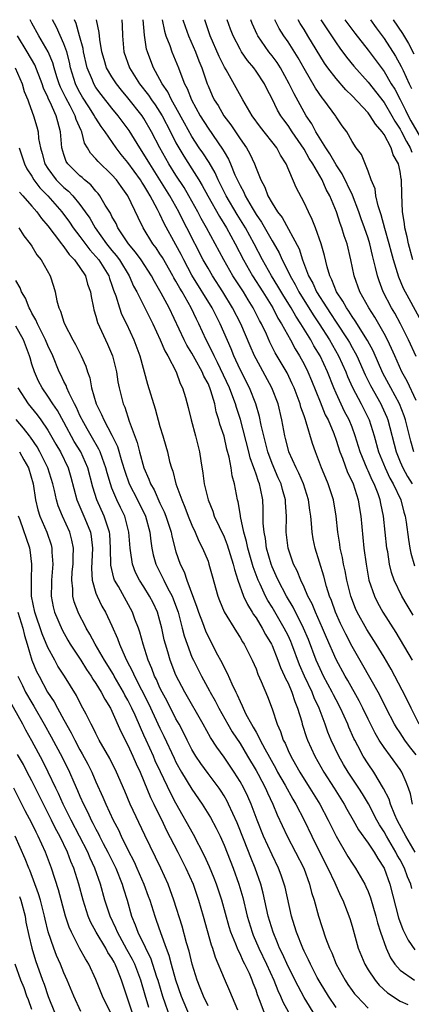
# Model space of a CAD drawing. Units: inches. Extents: x 2586000 to 2589000, y 1512000 to 1515000.
# Drawn here: x 2587189 to 2587238, y 1512306 to 1512429 of the extents above; entities that cross this region are included whole.
import ezdxf

# ---------------------------------------------------------------- set-up
doc = ezdxf.new("R2010")
doc.units = ezdxf.units.IN
doc.header["$MEASUREMENT"] = 0
doc.layers.add('LD25861512_2ft', color=72, linetype='Continuous')

msp = doc.modelspace()

# ---------------------------------------------------------------- linework, layer by layer
at = {"layer": 'LD25861512_2ft'}
for points, elevation in [([(2587238.86, 1512325), (2587237.71, 1512327), (2587237.48, 1512327.48), (2587236.64, 1512329), (2587236.35, 1512329.65), (2587235.8, 1512331), (2587235.62, 1512331.62), (2587234.94, 1512332.94), (2587233.71, 1512335), (2587233, 1512336.04), (2587232.4, 1512337), (2587231.72, 1512338.27), (2587231.33, 1512339), (2587231.22, 1512339.22), (2587230.61, 1512340.61), (2587230.45, 1512341), (2587229.55, 1512343), (2587229, 1512344.02), (2587228.67, 1512344.67), (2587228.51, 1512345), (2587227.44, 1512347), (2587227, 1512347.91), (2587226.52, 1512349), (2587225.56, 1512351.56), (2587224.95, 1512353), (2587223.62, 1512355.62), (2587222.79, 1512357), (2587221.75, 1512359), (2587221.53, 1512359.53), (2587221, 1512360.67), (2587220.87, 1512361), (2587220.31, 1512363), (2587220.17, 1512364.17), (2587220, 1512365), (2587219.91, 1512366.09), (2587219.9, 1512367.9), (2587219.84, 1512369), (2587219.56, 1512370.44), (2587219.42, 1512371), (2587219.29, 1512371.29), (2587219, 1512372.23), (2587218.79, 1512372.79), (2587218.74, 1512373), (2587218.28, 1512374.28), (2587218.12, 1512375), (2587217.04, 1512379.04), (2587216.55, 1512380.55), (2587216.43, 1512381), (2587216.12, 1512381.88), (2587215.69, 1512383), (2587214.19, 1512386.19), (2587213.75, 1512387), (2587213.53, 1512387.53), (2587212.78, 1512389), (2587211.87, 1512391), (2587211.57, 1512391.57), (2587210.91, 1512393), (2587209.76, 1512395), (2587209.47, 1512395.47), (2587209, 1512396.34), (2587208.75, 1512396.75), (2587208.62, 1512397), (2587207.3, 1512399.3), (2587207, 1512399.77), (2587206.51, 1512400.51), (2587206.12, 1512401), (2587204.89, 1512403), (2587204.28, 1512404.28), (2587203, 1512407), (2587202.15, 1512408.15), (2587201.56, 1512409), (2587201, 1512409.64), (2587199.27, 1512411.27), (2587199, 1512411.62), (2587198.33, 1512412.33), (2587197.94, 1512413), (2587197.58, 1512413.58), (2587197.22, 1512415), (2587197.14, 1512415.14), (2587196.54, 1512416.54), (2587196.42, 1512417), (2587195.78, 1512418.22), (2587195.23, 1512419.23), (2587195, 1512419.72), (2587194.57, 1512420.57), (2587194.41, 1512421), (2587194.13, 1512421.87), (2587193.78, 1512423), (2587193.62, 1512423.62), (2587193.05, 1512425), (2587191.87, 1512427), (2587191, 1512428.57), (2587190.79, 1512429)], 8948), ([(2587238.53, 1512331), (2587238.3, 1512332.3), (2587238.06, 1512333), (2587237.77, 1512333.77), (2587237.21, 1512335), (2587237, 1512335.32), (2587235.8, 1512337), (2587235, 1512338.08), (2587234.39, 1512339), (2587233.87, 1512339.87), (2587233, 1512341.63), (2587232.36, 1512343), (2587231.9, 1512343.9), (2587230.46, 1512346.46), (2587230.13, 1512347), (2587229, 1512349.09), (2587227.81, 1512351.81), (2587227.32, 1512353), (2587226.42, 1512355), (2587226.02, 1512356.02), (2587225.49, 1512357), (2587225, 1512358.12), (2587224.58, 1512359), (2587224.14, 1512360.14), (2587223.7, 1512361), (2587223.02, 1512363), (2587222.78, 1512365), (2587222.79, 1512367), (2587222.69, 1512368.69), (2587222.69, 1512369), (2587222.3, 1512370.3), (2587222.14, 1512371), (2587221.78, 1512371.78), (2587221, 1512373.57), (2587220.47, 1512375), (2587220.18, 1512376.18), (2587219.96, 1512377), (2587219.65, 1512378.35), (2587219.44, 1512379.44), (2587218.98, 1512381), (2587218.18, 1512383), (2587217, 1512385.31), (2587216.23, 1512387), (2587215.88, 1512387.88), (2587214.5, 1512391), (2587213.5, 1512393), (2587211, 1512397.08), (2587209.97, 1512399), (2587209.65, 1512399.65), (2587209, 1512400.86), (2587207.53, 1512403.53), (2587207, 1512404.69), (2587206.89, 1512404.89), (2587206.7, 1512405.3), (2587205.78, 1512407), (2587205.48, 1512407.48), (2587205, 1512408.33), (2587204.72, 1512408.72), (2587204.57, 1512409), (2587203, 1512411.18), (2587202.17, 1512412.17), (2587201.52, 1512413), (2587200.14, 1512415), (2587199.65, 1512415.65), (2587199, 1512416.68), (2587198.88, 1512416.88), (2587198.83, 1512417), (2587198.1, 1512418.1), (2587197.33, 1512419.33), (2587197, 1512419.9), (2587196.62, 1512420.62), (2587196.45, 1512421), (2587195.84, 1512423), (2587195.7, 1512423.7), (2587195.35, 1512425), (2587195, 1512425.99), (2587194.08, 1512428.08), (2587193.56, 1512429)], 8946), ([(2587239, 1512337.16), (2587238.19, 1512338.19), (2587237.6, 1512339), (2587237, 1512339.93), (2587236.56, 1512340.56), (2587236.31, 1512341), (2587235.26, 1512343), (2587234.52, 1512344.52), (2587234.26, 1512345), (2587232.36, 1512348.36), (2587231, 1512350.7), (2587230.22, 1512352.22), (2587229.57, 1512353.57), (2587228.92, 1512355), (2587228.43, 1512356.43), (2587228.19, 1512357), (2587227.81, 1512358.19), (2587227.48, 1512359.48), (2587226.37, 1512363), (2587226.14, 1512364.14), (2587226, 1512365), (2587225.93, 1512366.07), (2587225.84, 1512367), (2587225.72, 1512367.72), (2587225.55, 1512369), (2587224.92, 1512371), (2587224.35, 1512372.35), (2587224.02, 1512373), (2587223.11, 1512375), (2587223, 1512375.39), (2587222.68, 1512376.68), (2587222.59, 1512377), (2587222.23, 1512379), (2587221.77, 1512381), (2587220.99, 1512383), (2587219, 1512386.63), (2587218.82, 1512387), (2587218.27, 1512388.27), (2587217.1, 1512391), (2587216.08, 1512393), (2587214.86, 1512395), (2587213.56, 1512397), (2587213, 1512397.95), (2587212.41, 1512399), (2587210.35, 1512403), (2587209.88, 1512403.88), (2587209.34, 1512405), (2587208.22, 1512407), (2587206.99, 1512409), (2587205.72, 1512411), (2587205, 1512412.22), (2587204.47, 1512413), (2587203.15, 1512415.15), (2587201.79, 1512417), (2587201, 1512417.94), (2587199.65, 1512419.65), (2587199, 1512420.55), (2587198.73, 1512421), (2587198.57, 1512421.43), (2587197.92, 1512423), (2587197.45, 1512425), (2587197.4, 1512425.4), (2587196.96, 1512427), (2587196.53, 1512428.53), (2587196.31, 1512429)], 8944), ([(2587239.38, 1512341), (2587238.36, 1512343), (2587237.94, 1512343.94), (2587237.26, 1512345.26), (2587236.36, 1512347), (2587235.87, 1512347.87), (2587235, 1512349.37), (2587234, 1512351), (2587232.83, 1512352.83), (2587231.64, 1512355), (2587231.44, 1512355.44), (2587230.85, 1512357), (2587230.36, 1512359), (2587230.14, 1512360.14), (2587229.94, 1512361), (2587229.81, 1512361.81), (2587229.53, 1512363), (2587229.47, 1512363.47), (2587229.21, 1512365), (2587229.01, 1512367), (2587228.68, 1512369), (2587228.03, 1512371), (2587227.72, 1512371.72), (2587227.19, 1512373), (2587226.43, 1512375), (2587226.06, 1512376.06), (2587225.28, 1512378.72), (2587225.12, 1512379.12), (2587225, 1512379.52), (2587224.61, 1512380.61), (2587224.52, 1512381), (2587223.76, 1512383), (2587223.53, 1512383.53), (2587222.87, 1512384.87), (2587221.4, 1512387.4), (2587220.73, 1512388.73), (2587220.29, 1512389.71), (2587219.67, 1512391), (2587219.43, 1512391.43), (2587218.64, 1512393), (2587218, 1512394), (2587217.42, 1512395), (2587216.12, 1512397), (2587214.97, 1512399), (2587212.8, 1512403), (2587212.15, 1512404.15), (2587211.71, 1512405), (2587210.61, 1512407), (2587210.02, 1512408.02), (2587209, 1512409.58), (2587208.11, 1512411), (2587206.98, 1512413), (2587205.95, 1512415), (2587205, 1512416.65), (2587204.77, 1512417), (2587203, 1512419.24), (2587202.19, 1512420.19), (2587201.55, 1512421), (2587201, 1512421.86), (2587200.34, 1512423), (2587200.02, 1512424.02), (2587199.74, 1512425), (2587199.49, 1512426.51), (2587199.42, 1512427.42), (2587199.08, 1512429)], 8942), ([(2587202.23, 1512429), (2587202.28, 1512428.28), (2587202.32, 1512427), (2587202.5, 1512425), (2587203.21, 1512423), (2587204.45, 1512421), (2587205.57, 1512419.57), (2587205.93, 1512419), (2587206.38, 1512418.38), (2587207, 1512417.45), (2587207.27, 1512417), (2587208.31, 1512415), (2587209, 1512413.63), (2587209.34, 1512413), (2587209.97, 1512411.97), (2587211, 1512410.38), (2587211.87, 1512409), (2587212.29, 1512408.29), (2587212.96, 1512407), (2587214.42, 1512404.42), (2587215.32, 1512403), (2587216.4, 1512401), (2587217.42, 1512399), (2587218.56, 1512397), (2587219.85, 1512395), (2587221.08, 1512393), (2587221.73, 1512391.73), (2587222.19, 1512391), (2587223.32, 1512389), (2587223.9, 1512387.9), (2587224.45, 1512387), (2587225, 1512385.97), (2587225.48, 1512385), (2587225.93, 1512383.93), (2587227, 1512381.25), (2587227.65, 1512379.65), (2587228, 1512379), (2587228.71, 1512377.29), (2587229, 1512376.48), (2587229.47, 1512375), (2587229.79, 1512374.21), (2587230.44, 1512372.44), (2587231, 1512371.29), (2587231.12, 1512371), (2587231.75, 1512369), (2587231.92, 1512367.92), (2587232.09, 1512367), (2587232.48, 1512363), (2587232.74, 1512361), (2587233.11, 1512359), (2587233.78, 1512357), (2587234.18, 1512356.18), (2587234.83, 1512355), (2587236.46, 1512352.46), (2587238.52, 1512349)], 8940), ([(2587238.61, 1512354.61), (2587237.87, 1512355.86), (2587237.21, 1512357), (2587236.27, 1512359), (2587235.94, 1512359.94), (2587235.69, 1512361), (2587235.46, 1512362.54), (2587235.36, 1512363), (2587234.93, 1512367), (2587234.57, 1512368.57), (2587234.5, 1512369), (2587234.24, 1512369.76), (2587233.75, 1512371), (2587233.49, 1512371.49), (2587233, 1512372.63), (2587232.88, 1512372.88), (2587232, 1512375), (2587231.39, 1512377), (2587231, 1512378.09), (2587230.64, 1512379), (2587230.07, 1512380.07), (2587229, 1512382.33), (2587228.7, 1512383), (2587227.92, 1512385), (2587227, 1512387), (2587226.24, 1512388.24), (2587225.83, 1512389), (2587224.61, 1512391), (2587223.96, 1512391.96), (2587223.37, 1512393), (2587222.46, 1512394.46), (2587221.73, 1512395.73), (2587220.94, 1512397), (2587219.8, 1512399), (2587218.78, 1512401), (2587217.7, 1512403), (2587216.66, 1512404.66), (2587215.27, 1512407), (2587214.27, 1512409), (2587213.88, 1512409.88), (2587213.14, 1512411.14), (2587212.35, 1512412.35), (2587211.91, 1512413), (2587211, 1512414.41), (2587210.07, 1512416.07), (2587209, 1512418.03), (2587208.44, 1512419), (2587207.98, 1512419.98), (2587207.26, 1512421), (2587207, 1512421.51), (2587206.18, 1512423), (2587205.85, 1512423.85), (2587205.43, 1512425), (2587205.33, 1512425.33), (2587205.07, 1512427.07), (2587204.89, 1512429)], 8938), ([(2587207.27, 1512429), (2587207.57, 1512427.57), (2587207.75, 1512427), (2587208.24, 1512425.76), (2587208.48, 1512425), (2587209.32, 1512423), (2587209.49, 1512422.51), (2587210.08, 1512421), (2587210.4, 1512420.4), (2587210.92, 1512419), (2587212.04, 1512417), (2587213, 1512415.46), (2587214.82, 1512412.82), (2587215, 1512412.48), (2587215.57, 1512411.57), (2587215.83, 1512411), (2587216.37, 1512409.63), (2587217, 1512408.29), (2587217.46, 1512407.46), (2587217.64, 1512407), (2587218.51, 1512405.49), (2587219, 1512404.68), (2587219.7, 1512403.7), (2587221, 1512401.39), (2587221.16, 1512401.16), (2587221.87, 1512399.87), (2587222.26, 1512399), (2587223, 1512397.56), (2587223.26, 1512397), (2587223.9, 1512395.9), (2587224.34, 1512395), (2587226.13, 1512392.13), (2587226.89, 1512391), (2587228.16, 1512389), (2587229.32, 1512387), (2587230.22, 1512385), (2587230.43, 1512384.43), (2587231.05, 1512383.05), (2587232.13, 1512381), (2587233.13, 1512379), (2587233.74, 1512377), (2587234.29, 1512375), (2587235.12, 1512373), (2587235.72, 1512371.72), (2587236.13, 1512371), (2587237.07, 1512369), (2587237.48, 1512367.48), (2587237.65, 1512367), (2587237.77, 1512366.23), (2587238.05, 1512364.05), (2587238.21, 1512363), (2587238.35, 1512362.35), (2587238.79, 1512360.79)], 8936), ([(2587209.86, 1512429), (2587210.14, 1512428.14), (2587210.55, 1512427), (2587211.42, 1512425), (2587211.86, 1512423.86), (2587212.21, 1512423), (2587212.89, 1512421), (2587213, 1512420.72), (2587213.53, 1512419.53), (2587213.79, 1512419), (2587214.26, 1512418.26), (2587214.98, 1512417), (2587215.85, 1512415.85), (2587217, 1512414.13), (2587217.81, 1512413), (2587218.24, 1512412.24), (2587218.8, 1512411), (2587219, 1512410.45), (2587219.59, 1512409), (2587220.09, 1512408.09), (2587220.49, 1512407), (2587221, 1512406.09), (2587221.69, 1512405), (2587222.27, 1512404.27), (2587224.37, 1512400.37), (2587224.81, 1512399), (2587225.57, 1512397), (2587226.09, 1512396.09), (2587226.56, 1512395), (2587227.83, 1512393), (2587228.31, 1512392.31), (2587229, 1512391.23), (2587230.47, 1512389), (2587230.67, 1512388.67), (2587231, 1512388.05), (2587231.39, 1512387.39), (2587231.58, 1512387), (2587232.63, 1512384.63), (2587233.29, 1512383.29), (2587234.58, 1512381), (2587234.72, 1512380.72), (2587235.33, 1512379.33), (2587235.46, 1512379), (2587236.49, 1512375), (2587237, 1512373.76), (2587237.33, 1512373), (2587237.93, 1512371.93), (2587238.5, 1512371)], 8934), ([(2587238.71, 1512375), (2587238.33, 1512376.33), (2587237.68, 1512379), (2587237.51, 1512379.51), (2587236.92, 1512381), (2587235.82, 1512383), (2587234.85, 1512384.85), (2587233.62, 1512387.62), (2587232.93, 1512388.93), (2587231.4, 1512391.4), (2587231, 1512391.94), (2587230.6, 1512392.6), (2587230.3, 1512393), (2587229.85, 1512393.85), (2587229.05, 1512395), (2587228.49, 1512396.49), (2587228.21, 1512397), (2587227.87, 1512398.13), (2587227.55, 1512399.55), (2587227.15, 1512401), (2587226.43, 1512403), (2587226.03, 1512404.03), (2587225.54, 1512405), (2587225, 1512406.16), (2587224.01, 1512408.02), (2587222.77, 1512411), (2587222.07, 1512412.07), (2587221.58, 1512413), (2587219.56, 1512415.56), (2587218.53, 1512417), (2587217.35, 1512419), (2587215.27, 1512422.73), (2587215.06, 1512423.06), (2587214.4, 1512424.4), (2587213.28, 1512427), (2587212.6, 1512429)], 8932), ([(2587239, 1512381.43), (2587237.86, 1512383.86), (2587237.21, 1512385), (2587236.32, 1512387), (2587235.93, 1512387.93), (2587235.41, 1512389), (2587235, 1512389.78), (2587233.84, 1512391.84), (2587233.08, 1512393), (2587231.98, 1512395), (2587231.26, 1512397), (2587230.86, 1512399), (2587230.39, 1512401), (2587230.02, 1512402.02), (2587229.73, 1512403), (2587229.52, 1512403.52), (2587229.04, 1512405), (2587228.22, 1512407), (2587227.78, 1512407.78), (2587227.25, 1512409), (2587226.09, 1512411), (2587225.65, 1512411.65), (2587225, 1512412.83), (2587223.5, 1512415), (2587223, 1512415.77), (2587222.47, 1512416.47), (2587222.1, 1512417), (2587221.69, 1512417.69), (2587221, 1512419.12), (2587220.36, 1512420.36), (2587220.04, 1512421), (2587219, 1512422.59), (2587218.71, 1512423), (2587217.92, 1512423.92), (2587217.2, 1512425), (2587217, 1512425.33), (2587216.13, 1512427), (2587215.82, 1512427.82), (2587215.4, 1512429)], 8930), ([(2587239, 1512386.91), (2587238.04, 1512389), (2587237.03, 1512391), (2587236.32, 1512392.32), (2587235.93, 1512393), (2587234.9, 1512395), (2587234.37, 1512396.37), (2587234.16, 1512397), (2587233.94, 1512398.06), (2587233.55, 1512399.55), (2587233.22, 1512401), (2587233, 1512401.71), (2587232.56, 1512403), (2587232.14, 1512404.14), (2587231.85, 1512405), (2587231.07, 1512407.07), (2587229.76, 1512409.76), (2587229, 1512410.85), (2587228.23, 1512412.23), (2587227.7, 1512413), (2587226.46, 1512415), (2587225.97, 1512415.97), (2587225.26, 1512417), (2587225, 1512417.45), (2587223.75, 1512419.75), (2587223.16, 1512421), (2587222.04, 1512423), (2587221.64, 1512423.64), (2587221, 1512424.5), (2587220.61, 1512425), (2587219.23, 1512427), (2587219.15, 1512427.15), (2587218.52, 1512428.52), (2587218.34, 1512429)], 8928), ([(2587241, 1512388.85), (2587238.12, 1512394.12), (2587237.44, 1512395.44), (2587236.83, 1512396.83), (2587236.16, 1512399), (2587235.91, 1512399.91), (2587235.64, 1512401), (2587235.09, 1512402.91), (2587234.63, 1512404.63), (2587234.24, 1512405.76), (2587233.98, 1512407), (2587233.89, 1512407.89), (2587233.39, 1512409), (2587233, 1512410.06), (2587232.16, 1512412.16), (2587231.52, 1512413), (2587231, 1512413.8), (2587230.33, 1512415), (2587229.75, 1512415.75), (2587229, 1512416.87), (2587228.96, 1512416.96), (2587227.48, 1512419), (2587227.25, 1512419.25), (2587226.44, 1512420.44), (2587225, 1512422.89), (2587224.25, 1512424.25), (2587223, 1512426.22), (2587222.46, 1512427), (2587221.89, 1512427.89), (2587221.33, 1512429)], 8926), ([(2587238.6, 1512399), (2587238.04, 1512401), (2587237.89, 1512401.89), (2587237.6, 1512403), (2587237.56, 1512403.56), (2587237.3, 1512405), (2587237.2, 1512407.2), (2587237.18, 1512409), (2587237.14, 1512409.14), (2587237, 1512410.03), (2587236.79, 1512411), (2587236.13, 1512412.13), (2587235.87, 1512413), (2587235, 1512414.64), (2587234.75, 1512415), (2587233.93, 1512415.93), (2587233.27, 1512417), (2587233, 1512417.35), (2587231, 1512419.48), (2587230.22, 1512420.22), (2587229, 1512421.65), (2587227.98, 1512423), (2587227.57, 1512423.57), (2587225.49, 1512427), (2587225, 1512427.79), (2587224.52, 1512428.52), (2587224.25, 1512429)], 8924), ([(2587227.08, 1512429), (2587229, 1512426.09), (2587229.46, 1512425.46), (2587230.31, 1512424.31), (2587231.21, 1512423.21), (2587233, 1512421.2), (2587235, 1512418.65), (2587235.97, 1512417), (2587236.34, 1512416.34), (2587237, 1512415.34), (2587237.18, 1512415), (2587237.78, 1512413.78), (2587238.27, 1512413), (2587238.46, 1512412.46)], 8922), ([(2587230.1, 1512429), (2587231.33, 1512427.33), (2587233, 1512425.21), (2587235, 1512422.53), (2587235.9, 1512421), (2587236.32, 1512420.32), (2587237, 1512419.05), (2587237.69, 1512417.69), (2587238.01, 1512417), (2587238.35, 1512416.35), (2587240.28, 1512413)], 8920), ([(2587233.3, 1512429), (2587234, 1512428), (2587235, 1512426.65), (2587236.44, 1512424.44), (2587237.15, 1512423.15), (2587237.36, 1512422.64), (2587238.11, 1512421), (2587238.41, 1512420.41)], 8918), ([(2587236.15, 1512429), (2587237.28, 1512427.28), (2587238.03, 1512426.03), (2587238.73, 1512424.73)], 8916), ([(2587238.47, 1512320.47), (2587238.35, 1512321), (2587237.92, 1512321.92), (2587237.54, 1512323), (2587237, 1512324.04), (2587236.65, 1512324.65), (2587236.48, 1512325), (2587235.29, 1512327), (2587235, 1512327.53), (2587234.42, 1512328.42), (2587234.1, 1512329), (2587233.03, 1512331.03), (2587232.28, 1512332.28), (2587231.84, 1512333), (2587230.51, 1512335), (2587229.94, 1512335.94), (2587229.33, 1512337), (2587228.4, 1512339), (2587227.99, 1512339.99), (2587227.63, 1512341), (2587226.87, 1512343), (2587226.28, 1512344.28), (2587226.01, 1512345), (2587225.06, 1512347), (2587224.42, 1512348.42), (2587223.47, 1512351), (2587223.33, 1512351.33), (2587223, 1512352.06), (2587222.53, 1512353), (2587221, 1512355.61), (2587220.46, 1512356.46), (2587220.19, 1512357), (2587219.5, 1512358.5), (2587219.26, 1512359), (2587218.64, 1512360.64), (2587217.98, 1512363), (2587217.83, 1512363.83), (2587217.49, 1512365), (2587217.07, 1512366.93), (2587217.06, 1512367.06), (2587216.76, 1512368.76), (2587216.68, 1512369), (2587216.29, 1512371), (2587216.01, 1512372.01), (2587215.89, 1512373), (2587215.65, 1512374.35), (2587215.36, 1512375.36), (2587215, 1512376.96), (2587214.49, 1512378.49), (2587214.37, 1512379), (2587214.03, 1512380.03), (2587213.84, 1512381), (2587213.37, 1512382.63), (2587213.24, 1512383), (2587213, 1512383.54), (2587212.47, 1512384.47), (2587212.28, 1512385), (2587211.41, 1512386.59), (2587211, 1512387.33), (2587210.36, 1512388.36), (2587210.04, 1512389), (2587208.13, 1512393), (2587207.17, 1512394.83), (2587207, 1512395.14), (2587206.3, 1512396.3), (2587205.95, 1512397), (2587204.64, 1512399), (2587203.96, 1512399.96), (2587203.07, 1512401), (2587201.75, 1512403), (2587201.52, 1512403.52), (2587201, 1512404.43), (2587200.81, 1512404.81), (2587200.17, 1512405.83), (2587199.5, 1512407), (2587199.29, 1512407.29), (2587199, 1512407.58), (2587198.36, 1512408.36), (2587197.56, 1512409), (2587197.27, 1512409.27), (2587197, 1512409.48), (2587195.48, 1512411), (2587195.3, 1512411.3), (2587195, 1512412.15), (2587194.73, 1512413), (2587194.59, 1512415), (2587194.22, 1512416.22), (2587194.05, 1512417), (2587193.29, 1512418.71), (2587193.09, 1512419.09), (2587193, 1512419.34), (2587192.46, 1512420.46), (2587192.28, 1512421), (2587191.35, 1512423.35), (2587190.42, 1512425), (2587189.2, 1512427)], 8950), ([(2587188.92, 1512423), (2587189.77, 1512421), (2587190.05, 1512420.05), (2587190.48, 1512419), (2587190.61, 1512418.61), (2587191.21, 1512417), (2587191.61, 1512415.61), (2587191.77, 1512415), (2587191.84, 1512414.16), (2587192.06, 1512413), (2587192.29, 1512412.29), (2587192.62, 1512411), (2587193, 1512410.4), (2587194.05, 1512409), (2587195, 1512408.03), (2587195.56, 1512407.56), (2587196.12, 1512407), (2587197, 1512405.92), (2587197.67, 1512405), (2587198.22, 1512404.22), (2587198.91, 1512403), (2587200.34, 1512401), (2587201, 1512400.18), (2587201.54, 1512399.54), (2587201.93, 1512399), (2587203.16, 1512397), (2587203.71, 1512395.71), (2587204.09, 1512395), (2587206.09, 1512391), (2587207.02, 1512389), (2587207.62, 1512387.62), (2587208, 1512387), (2587209.04, 1512385), (2587209.54, 1512383.54), (2587209.83, 1512383), (2587210.18, 1512381.82), (2587210.54, 1512380.54), (2587210.91, 1512379), (2587211.45, 1512377), (2587211.94, 1512375), (2587212.11, 1512373.89), (2587212.37, 1512372.37), (2587212.54, 1512371), (2587213.01, 1512369), (2587213.6, 1512367.6), (2587213.79, 1512367), (2587215, 1512364.39), (2587215.39, 1512363.39), (2587216.14, 1512361), (2587216.3, 1512360.3), (2587216.73, 1512359), (2587217.45, 1512357), (2587217.93, 1512355.93), (2587218.52, 1512355), (2587218.69, 1512354.69), (2587219, 1512354.27), (2587219.78, 1512353), (2587220.2, 1512352.2), (2587220.92, 1512351), (2587221, 1512350.84), (2587221.73, 1512349), (2587222.07, 1512348.07), (2587222.57, 1512347), (2587222.69, 1512346.69), (2587223, 1512346.1), (2587223.47, 1512345), (2587223.84, 1512343.84), (2587224.2, 1512343), (2587224.71, 1512341.29), (2587224.78, 1512341), (2587225.32, 1512339.32), (2587225.44, 1512339), (2587226.33, 1512337), (2587227.47, 1512335), (2587228.77, 1512333), (2587230.02, 1512331), (2587230.36, 1512330.36), (2587231.15, 1512329), (2587231.81, 1512327.81), (2587233, 1512326.14), (2587233.74, 1512325), (2587234.2, 1512324.2), (2587234.99, 1512323), (2587235.72, 1512321), (2587236.79, 1512316.79), (2587237.34, 1512315.34), (2587238, 1512314), (2587238.82, 1512312.82)], 8952), ([(2587189.4, 1512413), (2587190.07, 1512411), (2587190.38, 1512410.38), (2587191, 1512409.44), (2587191.26, 1512409), (2587192.01, 1512408.01), (2587192.98, 1512407), (2587194.72, 1512405), (2587195.69, 1512403.69), (2587196.16, 1512403), (2587197, 1512401.92), (2587198.25, 1512400.25), (2587199, 1512399.43), (2587199.35, 1512399), (2587200.6, 1512397), (2587200.69, 1512396.69), (2587201, 1512395.84), (2587201.21, 1512395.21), (2587201.48, 1512394.52), (2587201.93, 1512393), (2587202.21, 1512392.21), (2587202.83, 1512391), (2587203.73, 1512389), (2587204.47, 1512387), (2587205.46, 1512383.46), (2587206.38, 1512380.38), (2587207, 1512378.19), (2587207.36, 1512377), (2587207.72, 1512375.72), (2587207.92, 1512375), (2587208.2, 1512373.8), (2587208.43, 1512373), (2587208.6, 1512372.6), (2587208.99, 1512371), (2587209.72, 1512369), (2587210.12, 1512368.12), (2587210.53, 1512367), (2587211, 1512365.87), (2587211.41, 1512365), (2587211.87, 1512363.87), (2587212.33, 1512363), (2587213, 1512361.34), (2587213.12, 1512361), (2587213.52, 1512359.52), (2587214.23, 1512357), (2587214.43, 1512356.44), (2587215.03, 1512355.03), (2587216.55, 1512352.55), (2587217, 1512351.84), (2587217.3, 1512351.3), (2587217.5, 1512351), (2587218.5, 1512349), (2587219, 1512347.89), (2587219.24, 1512347.24), (2587219.66, 1512346.34), (2587220.44, 1512344.44), (2587221, 1512342.93), (2587221.63, 1512341), (2587222.07, 1512340.07), (2587222.41, 1512339), (2587222.62, 1512338.62), (2587223, 1512337.72), (2587223.33, 1512337), (2587223.95, 1512335.95), (2587224.46, 1512335), (2587225, 1512334.13), (2587225.73, 1512333), (2587226.97, 1512331), (2587228.03, 1512329), (2587229, 1512326.99), (2587230.47, 1512324.47), (2587231, 1512323.62), (2587231.42, 1512323), (2587232.59, 1512321), (2587232.73, 1512320.73), (2587233, 1512320.09), (2587233.3, 1512319.3), (2587233.95, 1512317), (2587234.16, 1512316.16), (2587234.53, 1512315), (2587235.25, 1512313), (2587235.79, 1512311.79), (2587236.34, 1512311), (2587237, 1512310.26), (2587238.8, 1512309)], 8954), ([(2587189.44, 1512407.44), (2587189.87, 1512407), (2587191, 1512405.72), (2587191.61, 1512405), (2587192.18, 1512404.18), (2587193, 1512403.23), (2587193.79, 1512402.21), (2587194.7, 1512401), (2587194.82, 1512400.82), (2587195, 1512400.63), (2587195.66, 1512399.66), (2587196.33, 1512399), (2587197, 1512398.05), (2587197.68, 1512397), (2587197.95, 1512395.95), (2587198.32, 1512395), (2587198.4, 1512394.4), (2587198.68, 1512393), (2587198.74, 1512392.74), (2587199, 1512391.96), (2587199.19, 1512391.19), (2587200.45, 1512388.45), (2587201.06, 1512387), (2587201.56, 1512385), (2587201.74, 1512383.74), (2587201.89, 1512383), (2587202.39, 1512381), (2587202.59, 1512380.59), (2587203.14, 1512378.86), (2587204.17, 1512376.17), (2587204.44, 1512375), (2587204.97, 1512373), (2587205.62, 1512371.62), (2587205.83, 1512371), (2587206.27, 1512370.27), (2587207, 1512368.62), (2587207.54, 1512367.54), (2587207.74, 1512367), (2587208.38, 1512365), (2587208.47, 1512364.47), (2587209, 1512362.53), (2587209.52, 1512361), (2587210.03, 1512360.03), (2587210.37, 1512359), (2587211.61, 1512355.61), (2587211.8, 1512355), (2587212.3, 1512353.7), (2587212.67, 1512352.67), (2587213, 1512351.95), (2587213.52, 1512351), (2587214.04, 1512349.96), (2587214.71, 1512348.71), (2587215, 1512348.09), (2587215.39, 1512347.38), (2587215.96, 1512346.04), (2587216.47, 1512345), (2587216.66, 1512344.66), (2587217, 1512343.83), (2587217.28, 1512343.28), (2587217.39, 1512343), (2587217.74, 1512342.26), (2587218.42, 1512341), (2587218.64, 1512340.64), (2587219, 1512339.98), (2587219.37, 1512339.37), (2587219.52, 1512339), (2587220.1, 1512337.9), (2587221.46, 1512335.46), (2587221.7, 1512335), (2587222.64, 1512333.36), (2587223.61, 1512331.61), (2587223.98, 1512331), (2587225, 1512329), (2587225.96, 1512327), (2587227, 1512324.9), (2587227.97, 1512323), (2587228.84, 1512321.16), (2587229.56, 1512319.56), (2587229.84, 1512319), (2587230.39, 1512317.61), (2587230.71, 1512316.71), (2587231, 1512315.75), (2587231.77, 1512313), (2587232.59, 1512311), (2587233, 1512310.32), (2587233.88, 1512309), (2587234.4, 1512308.4), (2587235.43, 1512307.43), (2587237, 1512306.4), (2587237.98, 1512305.98)], 8956), ([(2587189.38, 1512403), (2587190.01, 1512402.01), (2587190.8, 1512401), (2587191, 1512400.69), (2587191.63, 1512399.63), (2587192.16, 1512399), (2587193.3, 1512397), (2587193.71, 1512395.71), (2587193.91, 1512395), (2587194.12, 1512393.88), (2587194.37, 1512393), (2587194.59, 1512392.59), (2587195, 1512391.21), (2587195.08, 1512391), (2587196.12, 1512389), (2587196.43, 1512388.43), (2587197.16, 1512387), (2587197.73, 1512385.73), (2587197.95, 1512385), (2587198.24, 1512384.24), (2587198.46, 1512383), (2587199.03, 1512381), (2587199.7, 1512379.7), (2587199.97, 1512379), (2587201, 1512377.09), (2587201.69, 1512375.69), (2587202.23, 1512373.77), (2587202.59, 1512372.59), (2587203.15, 1512371), (2587204.19, 1512369), (2587205.19, 1512367), (2587205.73, 1512365), (2587205.84, 1512363.84), (2587205.98, 1512363), (2587206.16, 1512362.16), (2587206.47, 1512361), (2587206.64, 1512360.64), (2587207.33, 1512359.33), (2587207.47, 1512359), (2587207.96, 1512358.04), (2587208.52, 1512357), (2587208.66, 1512356.66), (2587209.2, 1512355.2), (2587209.26, 1512355), (2587209.79, 1512353), (2587210.03, 1512352.03), (2587210.39, 1512351), (2587211, 1512349.38), (2587211.17, 1512349), (2587212.17, 1512347), (2587213.17, 1512345.17), (2587213.26, 1512345), (2587213.89, 1512343.89), (2587214.34, 1512343), (2587215.46, 1512341), (2587216.03, 1512340.03), (2587217, 1512338.56), (2587217.95, 1512337), (2587219, 1512335.22), (2587219.26, 1512334.74), (2587220.17, 1512333), (2587220.42, 1512332.42), (2587221.09, 1512331), (2587221.65, 1512329.65), (2587222.9, 1512327), (2587223.95, 1512325), (2587224.96, 1512323), (2587225.7, 1512321), (2587225.95, 1512319.95), (2587226.26, 1512319), (2587226.8, 1512317), (2587227.68, 1512314.32), (2587228.18, 1512313), (2587228.45, 1512312.45), (2587229.03, 1512311), (2587230.14, 1512309), (2587230.48, 1512308.48), (2587231, 1512307.74), (2587231.32, 1512307.32), (2587231.58, 1512307), (2587233, 1512305.51)], 8958), ([(2587229, 1512305.61), (2587228.04, 1512307), (2587227, 1512308.71), (2587226.64, 1512309.36), (2587225.79, 1512311), (2587225.55, 1512311.55), (2587225, 1512312.64), (2587224.83, 1512313), (2587224.05, 1512315), (2587223.81, 1512315.81), (2587223.44, 1512317), (2587222.63, 1512320.63), (2587222.53, 1512321), (2587222.13, 1512322.13), (2587221.81, 1512323), (2587221, 1512324.67), (2587219.95, 1512327), (2587219.14, 1512329), (2587218.38, 1512331), (2587217.96, 1512331.96), (2587217.47, 1512333), (2587217, 1512333.85), (2587216.28, 1512335), (2587215, 1512336.89), (2587214.11, 1512338.11), (2587213.32, 1512339.32), (2587212.39, 1512341), (2587210.11, 1512345), (2587209, 1512347.12), (2587208.26, 1512349), (2587207.98, 1512350.02), (2587207.68, 1512351), (2587207.54, 1512351.54), (2587207.23, 1512353), (2587207, 1512353.92), (2587206.68, 1512355), (2587206.14, 1512356.14), (2587205.71, 1512357), (2587205, 1512358.15), (2587204.46, 1512359), (2587203.96, 1512359.96), (2587203.55, 1512361), (2587203.32, 1512362.68), (2587203.26, 1512363), (2587203.13, 1512365), (2587202.6, 1512367), (2587202.07, 1512368.07), (2587201.62, 1512369), (2587201, 1512370.47), (2587200.8, 1512371), (2587200.4, 1512372.4), (2587200.25, 1512373), (2587199.8, 1512374.2), (2587199.53, 1512375), (2587199.37, 1512375.37), (2587198.41, 1512377), (2587197.9, 1512377.9), (2587197.26, 1512379), (2587197.19, 1512379.19), (2587197, 1512379.56), (2587196.56, 1512380.56), (2587196.32, 1512381), (2587195.64, 1512382.36), (2587195.38, 1512383), (2587195.29, 1512383.29), (2587195, 1512383.82), (2587194.62, 1512384.62), (2587194.42, 1512385), (2587193.6, 1512387), (2587193, 1512388.31), (2587192.72, 1512389), (2587192.39, 1512389.61), (2587191.69, 1512391), (2587191.5, 1512391.5), (2587191, 1512392.34), (2587190.79, 1512392.79), (2587190.64, 1512393), (2587190.21, 1512394.21), (2587189.72, 1512395), (2587189.52, 1512395.52), (2587189, 1512396.4)], 8960), ([(2587226.47, 1512304.47), (2587225, 1512306.87), (2587224.25, 1512308.25), (2587223, 1512310.71), (2587222.3, 1512312.3), (2587221.95, 1512313), (2587221.69, 1512313.69), (2587221.12, 1512315), (2587220.53, 1512317), (2587219.89, 1512319.89), (2587219.59, 1512321), (2587218.89, 1512323), (2587218.34, 1512324.34), (2587217.52, 1512326.48), (2587216.65, 1512328.65), (2587215.58, 1512331), (2587215.39, 1512331.39), (2587215, 1512332.05), (2587214.63, 1512332.63), (2587214.38, 1512333), (2587213, 1512334.85), (2587212.1, 1512336.1), (2587211.5, 1512337), (2587211, 1512337.83), (2587210.4, 1512339), (2587209.94, 1512339.94), (2587209.38, 1512341), (2587209, 1512341.68), (2587207.88, 1512343.88), (2587207.27, 1512345), (2587207, 1512345.55), (2587206.56, 1512346.56), (2587206.32, 1512347), (2587205.97, 1512347.97), (2587205.52, 1512349), (2587204.9, 1512351), (2587204.49, 1512352.49), (2587204.31, 1512353), (2587203.88, 1512354.12), (2587203.56, 1512355), (2587201.8, 1512358.2), (2587201.34, 1512359), (2587201.24, 1512359.24), (2587200.85, 1512360.85), (2587200.82, 1512363), (2587200.72, 1512364.72), (2587200.69, 1512365), (2587200.51, 1512365.49), (2587200.03, 1512367), (2587199.11, 1512369), (2587198.6, 1512370.6), (2587197.99, 1512373), (2587197.7, 1512373.7), (2587197.1, 1512375), (2587196.3, 1512376.3), (2587195, 1512378.72), (2587194.18, 1512380.18), (2587193.62, 1512381), (2587193, 1512381.97), (2587192.27, 1512383), (2587191.83, 1512383.83), (2587191.31, 1512385), (2587191, 1512385.98), (2587190.77, 1512386.77), (2587190.72, 1512387), (2587189.97, 1512389), (2587189, 1512390.7)], 8962), ([(2587189.25, 1512383), (2587190.54, 1512381), (2587191.65, 1512379.65), (2587192.13, 1512379), (2587193, 1512377.72), (2587193.98, 1512375.98), (2587194.56, 1512375), (2587195.53, 1512373), (2587195.87, 1512371.87), (2587196.62, 1512369), (2587196.72, 1512368.72), (2587197.49, 1512367), (2587197.82, 1512366.18), (2587198.32, 1512365), (2587198.42, 1512364.42), (2587198.58, 1512363), (2587198.44, 1512360.44), (2587198.53, 1512359), (2587199, 1512357.37), (2587199.14, 1512357), (2587199.75, 1512355.75), (2587200.19, 1512355), (2587201, 1512353.29), (2587201.69, 1512351.69), (2587201.93, 1512351), (2587202.64, 1512349.36), (2587202.82, 1512349), (2587203.58, 1512347.58), (2587203.81, 1512347), (2587205.56, 1512343.56), (2587207, 1512340.49), (2587207.49, 1512339.49), (2587208.76, 1512336.76), (2587209, 1512336.26), (2587209.71, 1512335), (2587211, 1512332.87), (2587212.29, 1512331), (2587213.32, 1512329.32), (2587214.02, 1512328.02), (2587214.5, 1512327), (2587215, 1512325.86), (2587216.13, 1512323), (2587216.87, 1512321), (2587217.35, 1512319.35), (2587217.91, 1512317), (2587218.52, 1512315), (2587218.65, 1512314.65), (2587219.36, 1512313), (2587220.31, 1512311), (2587221.21, 1512309), (2587221.71, 1512307.71), (2587222.06, 1512307), (2587222.33, 1512306.33), (2587223.05, 1512305)], 8964), ([(2587220, 1512305), (2587219.44, 1512306.56), (2587219.18, 1512307.18), (2587219, 1512307.76), (2587218.65, 1512308.65), (2587218.53, 1512309), (2587218.17, 1512309.83), (2587217.61, 1512311), (2587217.4, 1512311.4), (2587217, 1512312.32), (2587216.76, 1512312.76), (2587216.48, 1512313.52), (2587215.87, 1512315), (2587215.66, 1512315.66), (2587214.74, 1512319), (2587214.08, 1512321), (2587213.77, 1512321.77), (2587213.18, 1512323.18), (2587212.55, 1512324.55), (2587211.2, 1512327.2), (2587209, 1512331.14), (2587208.35, 1512332.35), (2587207.05, 1512335.05), (2587206.42, 1512336.42), (2587206.18, 1512337), (2587205.29, 1512339), (2587205, 1512339.64), (2587204.56, 1512340.56), (2587203.9, 1512342.1), (2587203.49, 1512343), (2587203, 1512344), (2587202.63, 1512344.63), (2587202.45, 1512345), (2587201.28, 1512347), (2587201.19, 1512347.19), (2587200.05, 1512349), (2587198.89, 1512351), (2587198.25, 1512352.25), (2587197.79, 1512353), (2587197.53, 1512353.53), (2587197, 1512354.51), (2587196.76, 1512355), (2587196.29, 1512356.29), (2587196.1, 1512357), (2587196.1, 1512357.9), (2587195.97, 1512359), (2587196.04, 1512360.04), (2587196.14, 1512361), (2587196.14, 1512361.86), (2587196.2, 1512363), (2587196, 1512364), (2587195.73, 1512365), (2587194.81, 1512367), (2587194.28, 1512368.28), (2587194.06, 1512369), (2587193.81, 1512370.19), (2587193.61, 1512371), (2587192.99, 1512373), (2587192.01, 1512375), (2587191.65, 1512375.65), (2587190.84, 1512376.84), (2587190.7, 1512377), (2587189.97, 1512377.97), (2587189.05, 1512379.05)], 8966), ([(2587189.44, 1512375), (2587189.98, 1512374.02), (2587190.58, 1512373), (2587191.15, 1512371), (2587191.45, 1512369), (2587191.75, 1512367.75), (2587192, 1512367), (2587192.87, 1512365), (2587193.4, 1512363.4), (2587193.51, 1512363), (2587193.51, 1512362.49), (2587193.61, 1512361), (2587193.43, 1512359), (2587193.43, 1512358.57), (2587193.39, 1512357), (2587193.65, 1512355.65), (2587193.82, 1512355), (2587194.77, 1512352.77), (2587195.5, 1512351.5), (2587195.79, 1512351), (2587197.12, 1512349), (2587197.84, 1512347.84), (2587198.42, 1512347), (2587198.63, 1512346.63), (2587199, 1512346.09), (2587199.67, 1512345), (2587200.11, 1512344.11), (2587200.82, 1512343), (2587201, 1512342.63), (2587202.1, 1512340.1), (2587203, 1512338.38), (2587203.63, 1512337), (2587204.03, 1512336.03), (2587204.52, 1512335), (2587205, 1512333.86), (2587205.83, 1512331.83), (2587206.24, 1512331), (2587206.48, 1512330.48), (2587207.22, 1512329), (2587207.79, 1512327.79), (2587209.25, 1512325), (2587210.25, 1512323), (2587211.14, 1512321), (2587211.83, 1512319), (2587212.41, 1512317), (2587213.41, 1512313.41), (2587213.56, 1512313), (2587213.89, 1512311.89), (2587215, 1512309.23), (2587215.69, 1512307.69), (2587216.67, 1512305.33)], 8968), ([(2587213, 1512305.83), (2587212.45, 1512307), (2587212.04, 1512308.04), (2587211.64, 1512309), (2587211.01, 1512311.01), (2587210.63, 1512312.63), (2587210.32, 1512313.68), (2587209.77, 1512315.77), (2587208.75, 1512319), (2587208.29, 1512320.29), (2587208.01, 1512321), (2587207.09, 1512323), (2587205.12, 1512327.12), (2587203.28, 1512331), (2587202.61, 1512332.61), (2587201.57, 1512335), (2587200.72, 1512336.71), (2587199.42, 1512339), (2587199, 1512339.83), (2587198.63, 1512340.63), (2587198.41, 1512341), (2587197.76, 1512342.24), (2587197.38, 1512343), (2587197, 1512343.69), (2587196.56, 1512344.56), (2587195.06, 1512347), (2587194.26, 1512348.26), (2587193.85, 1512349), (2587193, 1512350.58), (2587192.29, 1512352.29), (2587191.35, 1512355), (2587190.95, 1512357), (2587190.94, 1512359), (2587191.01, 1512361), (2587190.79, 1512362.79), (2587190.74, 1512363), (2587189.54, 1512366.46), (2587189.33, 1512367)], 8970), ([(2587189.26, 1512355), (2587189.88, 1512353), (2587190.09, 1512352.09), (2587190.43, 1512351), (2587191, 1512349), (2587191.59, 1512347.59), (2587191.89, 1512347), (2587192.97, 1512345), (2587193.78, 1512343.78), (2587194.18, 1512343), (2587195, 1512341.53), (2587195.92, 1512339.92), (2587196.37, 1512339), (2587197, 1512337.8), (2587197.3, 1512337.3), (2587197.99, 1512335.99), (2587198.47, 1512335), (2587199, 1512333.79), (2587199.88, 1512331.88), (2587200.25, 1512331), (2587201.17, 1512329), (2587201.81, 1512327.81), (2587202.17, 1512327), (2587203, 1512325.29), (2587203.78, 1512323.78), (2587204.13, 1512323), (2587204.99, 1512321), (2587205.53, 1512319.53), (2587205.73, 1512319), (2587206.34, 1512317), (2587206.52, 1512316.52), (2587207.05, 1512314.95), (2587207.77, 1512313), (2587208.12, 1512312.12), (2587208.4, 1512311), (2587208.95, 1512309.05), (2587209.66, 1512307), (2587210.64, 1512304.64)], 8972), ([(2587189.24, 1512347), (2587189.81, 1512345.81), (2587190.22, 1512345), (2587191, 1512343.65), (2587191.25, 1512343.25), (2587192.55, 1512341), (2587193.42, 1512339.42), (2587194.81, 1512336.81), (2587195.71, 1512335), (2587196.23, 1512333.77), (2587196.7, 1512332.7), (2587197, 1512331.99), (2587197.44, 1512331), (2587197.98, 1512329.98), (2587198.42, 1512329), (2587198.63, 1512328.63), (2587199, 1512327.87), (2587199.31, 1512327.31), (2587199.45, 1512327), (2587199.92, 1512326.08), (2587200.49, 1512325), (2587201.47, 1512323), (2587202.27, 1512321), (2587202.43, 1512320.43), (2587202.89, 1512319), (2587203.46, 1512317), (2587203.92, 1512315.92), (2587204.22, 1512315), (2587205.13, 1512313.13), (2587205.18, 1512313), (2587205.81, 1512311.81), (2587206.58, 1512309.42), (2587206.73, 1512309), (2587207.33, 1512307), (2587208.28, 1512304.28)], 8974), ([(2587205.6, 1512305.6), (2587205.13, 1512307.13), (2587204.59, 1512309), (2587203.84, 1512311), (2587203.58, 1512311.58), (2587202.86, 1512312.86), (2587201.68, 1512315), (2587201.5, 1512315.5), (2587200.77, 1512317), (2587200.13, 1512319), (2587199.58, 1512321), (2587198.88, 1512323), (2587198.27, 1512324.27), (2587197.97, 1512325), (2587196.95, 1512327), (2587195.9, 1512329), (2587194.89, 1512331), (2587194.32, 1512332.32), (2587193.98, 1512333), (2587193.05, 1512335), (2587192.37, 1512336.37), (2587191, 1512338.92), (2587190.25, 1512340.25), (2587189.86, 1512341), (2587188.13, 1512344.13)], 8976), ([(2587203.54, 1512305), (2587203, 1512306.64), (2587202.85, 1512307), (2587202.39, 1512308.39), (2587202.2, 1512309), (2587201.71, 1512310.29), (2587201.41, 1512311), (2587201.26, 1512311.26), (2587201, 1512311.76), (2587200.49, 1512312.49), (2587200.24, 1512313), (2587199.04, 1512315), (2587198.31, 1512316.31), (2587198.02, 1512317), (2587197.39, 1512319), (2587196.86, 1512321), (2587196.23, 1512323), (2587195.85, 1512323.85), (2587195.43, 1512325), (2587194.47, 1512327), (2587193.95, 1512327.95), (2587193.46, 1512329), (2587193, 1512329.92), (2587192.44, 1512331), (2587191, 1512333.9), (2587190.43, 1512335), (2587189.94, 1512335.94), (2587189.22, 1512337.22)], 8978), ([(2587201, 1512304.65), (2587199.82, 1512307), (2587199, 1512309.09), (2587198.13, 1512311), (2587197.68, 1512311.68), (2587197, 1512312.93), (2587195.93, 1512315), (2587195.64, 1512315.64), (2587195.2, 1512317), (2587194.32, 1512320.32), (2587193.47, 1512323), (2587192.72, 1512325), (2587191.8, 1512327), (2587191.52, 1512327.52), (2587191, 1512328.64), (2587190.17, 1512330.17), (2587189.76, 1512331), (2587189.49, 1512331.49), (2587188.76, 1512333)], 8980), ([(2587197.11, 1512305.11), (2587196.24, 1512307), (2587195.42, 1512309), (2587195, 1512309.93), (2587194.58, 1512311), (2587194.09, 1512312.09), (2587193.75, 1512313), (2587193.05, 1512315.05), (2587192.65, 1512316.65), (2587192.58, 1512317), (2587192.06, 1512319), (2587191.82, 1512319.82), (2587190.74, 1512322.74), (2587190.62, 1512323), (2587190.18, 1512324.18), (2587188.89, 1512327)], 8982), ([(2587189.46, 1512319.46), (2587189.61, 1512319), (2587190.14, 1512317), (2587190.26, 1512316.26), (2587190.6, 1512314.6), (2587191, 1512313.01), (2587191.47, 1512311.47), (2587192.34, 1512309), (2587192.52, 1512308.52), (2587193.02, 1512306.98), (2587193.81, 1512305)], 8984), ([(2587191, 1512305.37), (2587190.57, 1512306.57), (2587190.37, 1512307), (2587190.04, 1512308.04), (2587189.61, 1512309), (2587188.93, 1512311)], 8986)]:
    msp.add_lwpolyline(points, dxfattribs=dict(at, elevation=elevation))

doc.saveas('drawing.dxf')
